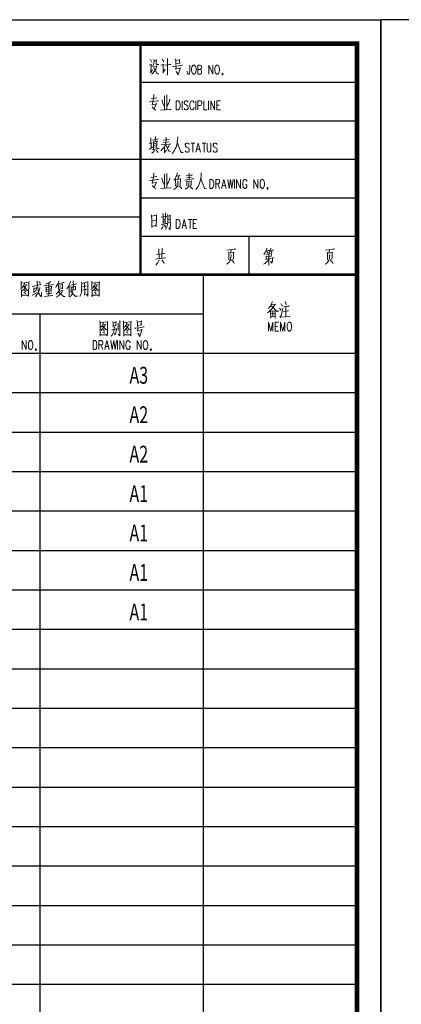
# Model space of a CAD drawing. Extents: x 588920596 to 1178102895, y 3092521186 to 6185225304.
# Drawn here: x 589022378 to 589030320, y 3092841932 to 3092862399 of the extents above; entities that cross this region are included whole.
import ezdxf
from ezdxf.enums import TextEntityAlignment as Align

# ---------------------------------------------------------------- set-up
doc = ezdxf.new("R2010")
doc.units = 0
doc.header["$LTSCALE"] = 1000
doc.header["$MEASUREMENT"] = 0
doc.layers.add('PUB_TITLE', color=4, linetype='Continuous')
doc.styles.add('ROMANS', font='romans.shx', dxfattribs={"width": 0.7, "bigfont": 'hztxt.shx'})

msp = doc.modelspace()

# ---------------------------------------------------------------- linework, layer by layer
at = {"linetype": 'Continuous'}
for p, q in [((589008895.2, 3092862399.4), (589029895.7, 3092862399.4)), ((589029895.7, 3092832699.1), (589029895.7, 3092862399.4)), ((589026195.7, 3092857099.4), (589026195.7, 3092833199.1)), ((589022795.6, 3092856279.6), (589022795.6, 3092833199.1))]:
    msp.add_line(p, q, dxfattribs=at)
for p, q in [((589026437.9, 3092861899.4), (589029395.7, 3092861899.4)), ((589024894.8, 3092861099.4), (589029395.7, 3092861099.4)), ((589024894.8, 3092860299.4), (589029395.7, 3092860299.4)), ((589009395.2, 3092859499.4), (589029395.7, 3092859499.4)), ((589024894.8, 3092858699.4), (589029395.7, 3092858699.4)), ((589014695.7, 3092858299.4), (589024894.8, 3092858299.4)), ((589024894.8, 3092857899.4), (589029395.7, 3092857899.4)), ((589027145.3, 3092857899.4), (589027145.3, 3092857099.4)), ((589026195.7, 3092856279.6), (589019395.5, 3092856279.6)), ((589029395.7, 3092855459.7), (589009395.2, 3092855459.7)), ((589029395.7, 3092854639.8), (589009395.2, 3092854639.8)), ((589029395.7, 3092853820), (589009395.2, 3092853820)), ((589029395.7, 3092853000.1), (589009395.2, 3092853000.1)), ((589029395.7, 3092852180.2), (589009395.2, 3092852180.2)), ((589029395.7, 3092851360.4), (589009395.2, 3092851360.4)), ((589029395.7, 3092850540.5), (589009395.2, 3092850540.5)), ((589029395.7, 3092849720.6), (589009395.2, 3092849720.6)), ((589029395.7, 3092848900.8), (589009395.2, 3092848900.8)), ((589029395.7, 3092848080.9), (589009395.2, 3092848080.9)), ((589029395.7, 3092848080.9), (589009395.2, 3092848080.9)), ((589029395.7, 3092847261), (589009395.2, 3092847261)), ((589029395.7, 3092846441.2), (589009395.2, 3092846441.2)), ((589029395.7, 3092845621.3), (589009395.2, 3092845621.3)), ((589029395.7, 3092844801.4), (589009395.2, 3092844801.4)), ((589029395.7, 3092843981.5), (589009395.2, 3092843981.5)), ((589029395.7, 3092843161.7), (589009395.2, 3092843161.7)), ((589029395.7, 3092842341.8), (589009395.2, 3092842341.8))]:
    msp.add_line(p, q)
at = {"linetype": 'Continuous', "const_width": 100}
msp.add_lwpolyline([(589009395.2, 3092861899.4), (589029395.7, 3092861899.4), (589029395.7, 3092833199.1), (589009395.2, 3092833199.1)], close=True, dxfattribs=at)
at = {"linetype": 'Continuous', "const_width": 50}
for points in [[(589024894.8, 3092857099.4), (589024894.8, 3092861943.1)], [(589029395.7, 3092857099.4), (589009395.2, 3092857099.4)]]:
    msp.add_lwpolyline(points, dxfattribs=at)
at = {"lineweight": 0}
for points in [[(589025173, 3092861575.3), (589025175.4, 3092861550.3), (589025175.4, 3092861523), (589025171.5, 3092861498), (589025165.2, 3092861473), (589025158.2, 3092861456.6), (589025150.4, 3092861443.4), (589025140.2, 3092861429.3)], [(589025344.8, 3092861580.8), (589025360.4, 3092861553.5), (589025368.2, 3092861539.4), (589025372.1, 3092861523)], [(589025454.9, 3092861589.4), (589025456.4, 3092861569.8), (589025456.4, 3092861247.4), (589025454.9, 3092861269.2), (589025456.4, 3092861297.4)], [(589025616.5, 3092861586.2), (589025624.3, 3092861553.5), (589025624.3, 3092861456.6), (589025624.3, 3092861481.6), (589025717.2, 3092861495.7), (589025701.6, 3092861495.7), (589025705.5, 3092861564.4), (589025707.1, 3092861575.3), (589025711, 3092861566.7), (589025697.7, 3092861564.4), (589025624.3, 3092861553.5)], [(589025069.2, 3092861454.3), (589025121.5, 3092861465.2), (589025113.7, 3092861476.2), (589025111.3, 3092861454.3), (589025109.8, 3092861308.3), (589025099.6, 3092861297.4), (589025140.2, 3092861355.1)], [(589025098.1, 3092861569.8), (589025121.5, 3092861531.6), (589025125.4, 3092861514.4)], [(589025165.2, 3092861420.7), (589025241, 3092861434.8), (589025234.7, 3092861443.4), (589025226.9, 3092861420.7), (589025217.5, 3092861393.4), (589025208.2, 3092861371.5), (589025198, 3092861352), (589025183.2, 3092861327), (589025165.2, 3092861305.2), (589025148, 3092861285.6), (589025134.8, 3092861272.4), (589025123.1, 3092861263.8)], [(589025163.7, 3092861396.5), (589025167.6, 3092861396.5), (589025238.6, 3092861274.7), (589025275.3, 3092861272.4), (589025238.6, 3092861280.2), (589025229.2, 3092861291.9)], [(589025176.9, 3092861553.5), (589025229.2, 3092861558.9), (589025225.3, 3092861566.7), (589025219.9, 3092861544.9), (589025219.9, 3092861526.1), (589025219.9, 3092861508.9), (589025219.9, 3092861490.2), (589025221.4, 3092861481.6), (589025225.3, 3092861473), (589025233.1, 3092861470.7), (589025242.5, 3092861467.6), (589025256.6, 3092861467.6), (589025263.6, 3092861470.7), (589025269.8, 3092861476.2)], [(589025315.9, 3092861456.6), (589025369.8, 3092861467.6), (589025365.9, 3092861473), (589025362, 3092861302.8), (589025354.2, 3092861291.9), (589025406.5, 3092861368.4)], [(589025394.8, 3092861456.6), (589025520.5, 3092861470.7), (589025512.7, 3092861473), (589025497, 3092861467.6)], [(589025565, 3092861426.2), (589025590, 3092861426.2), (589025639.9, 3092861432.4), (589025763.3, 3092861451.2), (589025750, 3092861454.3), (589025730.5, 3092861448.8)], [(589025637.6, 3092861432.4), (589025624.3, 3092861366.1), (589025620.4, 3092861377), (589025722.7, 3092861393.4), (589025717.2, 3092861404.3), (589025717.2, 3092861393.4), (589025705.5, 3092861346.5), (589025697.7, 3092861316.1), (589025688.3, 3092861291.9), (589025680.5, 3092861272.4), (589025674.3, 3092861258.3), (589025670.4, 3092861256), (589025636, 3092861319.2), (589025672.7, 3092861261.4)], [(589025920.2, 3092861455.9), (589025920.2, 3092861313), (589025914, 3092861286.4), (589025908.5, 3092861277.8), (589025896.8, 3092861268.5), (589025885.1, 3092861268.5), (589025873.4, 3092861277.8), (589025867.9, 3092861286.4), (589025861.7, 3092861313), (589025861.7, 3092861330.9)], [(589025989.7, 3092861455.9), (589025978, 3092861447.3), (589025966.3, 3092861429.3), (589025960.8, 3092861411.4), (589025954.6, 3092861384.8), (589025954.6, 3092861340.3), (589025960.8, 3092861313), (589025966.3, 3092861295.8), (589025978, 3092861277.8), (589025989.7, 3092861268.5), (589026013.1, 3092861268.5), (589026024.1, 3092861277.8), (589026035.8, 3092861295.8), (589026042, 3092861313), (589026047.5, 3092861340.3), (589026047.5, 3092861384.8), (589026042, 3092861411.4), (589026035.8, 3092861429.3), (589026024.1, 3092861447.3), (589026013.1, 3092861455.9), (589025989.7, 3092861455.9), (589025989.7, 3092861455.9)], [(589026082.6, 3092861268.5), (589026082.6, 3092861455.9), (589026134.9, 3092861455.9), (589026152.1, 3092861447.3), (589026157.6, 3092861438.7), (589026163.8, 3092861420.7), (589026163.8, 3092861402.8), (589026157.6, 3092861384.8), (589026152.1, 3092861376.2), (589026134.9, 3092861366.8), (589026082.6, 3092861366.8)], [(589026314.5, 3092861268.5), (589026314.5, 3092861455.9), (589026395.7, 3092861268.5), (589026395.7, 3092861455.9)], [(589026476.9, 3092861455.9), (589026465.2, 3092861447.3), (589026453.5, 3092861429.3), (589026448, 3092861411.4), (589026441.8, 3092861384.8), (589026441.8, 3092861340.3), (589026448, 3092861313), (589026453.5, 3092861295.8), (589026465.2, 3092861277.8), (589026476.9, 3092861268.5), (589026500.3, 3092861268.5), (589026512.1, 3092861277.8), (589026523, 3092861295.8), (589026529.2, 3092861313), (589026534.7, 3092861340.3), (589026534.7, 3092861384.8), (589026529.2, 3092861411.4), (589026523, 3092861429.3), (589026512.1, 3092861447.3), (589026500.3, 3092861455.9), (589026476.9, 3092861455.9), (589026476.9, 3092861455.9)], [(589026134.9, 3092861366.8), (589026152.1, 3092861358.3), (589026157.6, 3092861348.9), (589026163.8, 3092861330.9), (589026163.8, 3092861304.4), (589026157.6, 3092861286.4), (589026152.1, 3092861277.8), (589026134.9, 3092861268.5), (589026082.6, 3092861268.5)], [(589026610.4, 3092861268.5), (589026606.5, 3092861281), (589026598.7, 3092861286.4), (589026590.1, 3092861281), (589026587, 3092861268.5), (589026590.1, 3092861256), (589026598.7, 3092861250.5), (589026606.5, 3092861256), (589026610.4, 3092861268.5), (589026610.4, 3092861268.5)], [(589025111.3, 3092860753.2), (589025233.1, 3092860772.7), (589025225.3, 3092860772.7), (589025212.1, 3092860767.2)], [(589025167.6, 3092860841.4), (589025169.1, 3092860819.5), (589025154.3, 3092860717.2), (589025136.3, 3092860626.7), (589025132.4, 3092860632.1), (589025225.3, 3092860650.9), (589025223.8, 3092860659.5), (589025176.9, 3092860549.4)], [(589025390.9, 3092860819.5), (589025394.8, 3092860794.5), (589025394.8, 3092860527.5)], [(589025439.3, 3092860838.3), (589025443.2, 3092860816.4), (589025439.3, 3092860529.9)], [(589025077, 3092860692.3), (589025269.8, 3092860709.4), (589025259.7, 3092860711.8), (589025248.8, 3092860709.4)], [(589025134.8, 3092860585.3), (589025158.2, 3092860562.6), (589025173, 3092860549.4), (589025191, 3092860535.3), (589025200.4, 3092860524.4), (589025205.8, 3092860510.3)], [(589025337, 3092860736.8), (589025364.3, 3092860645.4), (589025368.2, 3092860615.7)], [(589025501, 3092860747.7), (589025497, 3092860711.8), (589025472.1, 3092860659.5), (589025441.6, 3092860604)], [(589025634.5, 3092860526.7), (589025634.5, 3092860714.1), (589025675.1, 3092860714.1), (589025692.2, 3092860704.7), (589025704, 3092860686.8), (589025710.2, 3092860669.6), (589025715.7, 3092860642.3), (589025715.7, 3092860597.8), (589025710.2, 3092860571.2), (589025704, 3092860553.3), (589025692.2, 3092860535.3), (589025675.1, 3092860526.7), (589025634.5, 3092860526.7), (589025634.5, 3092860526.7)], [(589025756.3, 3092860526.7), (589025756.3, 3092860714.1)], [(589025884.3, 3092860686.8), (589025872.6, 3092860704.7), (589025854.6, 3092860714.1), (589025832, 3092860714.1), (589025814, 3092860704.7), (589025803.1, 3092860686.8), (589025803.1, 3092860669.6), (589025808.6, 3092860651.7), (589025814, 3092860642.3), (589025825.8, 3092860633.7), (589025860.9, 3092860615.7), (589025872.6, 3092860607.1), (589025878.1, 3092860597.8), (589025884.3, 3092860579.8), (589025884.3, 3092860553.3), (589025872.6, 3092860535.3), (589025854.6, 3092860526.7), (589025832, 3092860526.7), (589025814, 3092860535.3), (589025803.1, 3092860553.3)], [(589026006.1, 3092860669.6), (589025999.9, 3092860686.8), (589025988.2, 3092860704.7), (589025976.4, 3092860714.1), (589025953.8, 3092860714.1), (589025942.1, 3092860704.7), (589025930.4, 3092860686.8), (589025924.9, 3092860669.6), (589025918.7, 3092860642.3), (589025918.7, 3092860597.8), (589025924.9, 3092860571.2), (589025930.4, 3092860553.3), (589025942.1, 3092860535.3), (589025953.8, 3092860526.7), (589025976.4, 3092860526.7), (589025988.2, 3092860535.3), (589025999.9, 3092860553.3), (589026006.1, 3092860571.2)], [(589026040.5, 3092860526.7), (589026040.5, 3092860714.1)], [(589026087.3, 3092860526.7), (589026087.3, 3092860714.1), (589026138.8, 3092860714.1), (589026156.8, 3092860704.7), (589026162.3, 3092860696.2), (589026168.5, 3092860678.2), (589026168.5, 3092860651.7), (589026162.3, 3092860633.7), (589026156.8, 3092860624.3), (589026138.8, 3092860615.7), (589026087.3, 3092860615.7)], [(589026209.1, 3092860714.1), (589026209.1, 3092860526.7), (589026278.6, 3092860526.7)], [(589026307.5, 3092860526.7), (589026307.5, 3092860714.1)], [(589026353.6, 3092860526.7), (589026353.6, 3092860714.1), (589026434.8, 3092860526.7), (589026434.8, 3092860714.1)], [(589026481.6, 3092860526.7), (589026481.6, 3092860714.1), (589026556.6, 3092860714.1)], [(589026481.6, 3092860624.3), (589026527.7, 3092860624.3)], [(589025310.4, 3092860522), (589025528.3, 3092860535.3), (589025518.1, 3092860538.4), (589025497, 3092860533)], [(589026481.6, 3092860526.7), (589026556.6, 3092860526.7)], [(589025105.9, 3092859943.5), (589025109.8, 3092859932.6), (589025109.8, 3092859924.8), (589025111.3, 3092859734.2)], [(589025200.4, 3092859968.5), (589025204.3, 3092859957.5), (589025194.1, 3092859863.9)], [(589025419.8, 3092859960.7), (589025423.7, 3092859946.6), (589025422.1, 3092859802.9)], [(589025667.3, 3092859966.1), (589025667.3, 3092859946.6), (589025663.4, 3092859905.2), (589025657.1, 3092859863.9), (589025653.2, 3092859833.4), (589025645.4, 3092859797.5), (589025632.1, 3092859750.6), (589025616.5, 3092859714.7), (589025599.3, 3092859681.9), (589025583.7, 3092859660.1), (589025565, 3092859635.1), (589025550.9, 3092859621)], [(589025069.2, 3092859703.8), (589025138.7, 3092859756.1)], [(589025136.3, 3092859842), (589025070.7, 3092859820.1)], [(589025142.6, 3092859894.3), (589025265.9, 3092859921.6)], [(589025162.1, 3092859869.3), (589025163.7, 3092859855.3), (589025163.7, 3092859701.4)], [(589025163.7, 3092859855.3), (589025244.9, 3092859872.4), (589025237.1, 3092859880.2), (589025234.7, 3092859858.4), (589025233.1, 3092859714.7)], [(589025213.6, 3092859827.9), (589025209.7, 3092859827.9), (589025165.2, 3092859817)], [(589025165.2, 3092859781.1), (589025217.5, 3092859795.1)], [(589025213.6, 3092859756.1), (589025165.2, 3092859745.2)], [(589025410.4, 3092859800.6), (589025398.7, 3092859778.7), (589025383.1, 3092859750.6), (589025379.9, 3092859745.2), (589025369.8, 3092859734.2), (589025356.5, 3092859720.2), (589025339.3, 3092859701.4), (589025327.6, 3092859687.4), (589025315.9, 3092859676.5)], [(589025325.3, 3092859797.5), (589025518.1, 3092859813.9), (589025512.7, 3092859817), (589025503.3, 3092859811.5)], [(589025360.4, 3092859894.3), (589025495.5, 3092859907.6)], [(589025373.7, 3092859847.5), (589025481.4, 3092859860.7)], [(589025387, 3092859753.8), (589025390.9, 3092859739.7), (589025389.3, 3092859638.2), (589025383.1, 3092859629.6), (589025433.8, 3092859690.5)], [(589025415.8, 3092859795.1), (589025481.4, 3092859665.5), (589025518.1, 3092859660.1), (589025481.4, 3092859671), (589025472.1, 3092859685.1)], [(589025483.8, 3092859784.2), (589025481.4, 3092859770.2), (589025448.6, 3092859728.8)], [(589025657.1, 3092859855.3), (589025670.4, 3092859817), (589025684.4, 3092859773.3), (589025705.5, 3092859723.3), (589025726.6, 3092859667.9), (589025736, 3092859640.5), (589025778.9, 3092859638.2), (589025736, 3092859646), (589025726.6, 3092859665.5)], [(589025906.2, 3092859806.1), (589025894.5, 3092859824), (589025877.3, 3092859832.6), (589025853.9, 3092859832.6), (589025836.7, 3092859824), (589025825, 3092859806.1), (589025825, 3092859788.1), (589025830.4, 3092859770.2), (589025836.7, 3092859761.6), (589025848.4, 3092859752.2), (589025882.8, 3092859735), (589025894.5, 3092859725.7), (589025900.7, 3092859717.1), (589025906.2, 3092859699.1), (589025906.2, 3092859671.8), (589025894.5, 3092859654.6), (589025877.3, 3092859645.2), (589025853.9, 3092859645.2), (589025836.7, 3092859654.6), (589025825, 3092859671.8)], [(589025941.3, 3092859832.6), (589026022.5, 3092859832.6)], [(589025981.9, 3092859832.6), (589025981.9, 3092859645.2)], [(589026045.2, 3092859645.2), (589026092, 3092859832.6), (589026138.1, 3092859645.2)], [(589026173.2, 3092859832.6), (589026254.4, 3092859832.6)], [(589026213.8, 3092859832.6), (589026213.8, 3092859645.2)], [(589026277, 3092859832.6), (589026277, 3092859699.1), (589026283.3, 3092859671.8), (589026295, 3092859654.6), (589026312.2, 3092859645.2), (589026323.9, 3092859645.2), (589026341.1, 3092859654.6), (589026352.8, 3092859671.8), (589026358.2, 3092859699.1), (589026358.2, 3092859832.6)], [(589026486.3, 3092859806.1), (589026474.6, 3092859824), (589026457.4, 3092859832.6), (589026434, 3092859832.6), (589026416.8, 3092859824), (589026405.1, 3092859806.1), (589026405.1, 3092859788.1), (589026410.6, 3092859770.2), (589026416.8, 3092859761.6), (589026428.5, 3092859752.2), (589026462.9, 3092859735), (589026474.6, 3092859725.7), (589026480, 3092859717.1), (589026486.3, 3092859699.1), (589026486.3, 3092859671.8), (589026474.6, 3092859654.6), (589026457.4, 3092859645.2), (589026434, 3092859645.2), (589026416.8, 3092859654.6), (589026405.1, 3092859671.8)], [(589025127, 3092859696), (589025277.7, 3092859720.2), (589025267.5, 3092859723.3), (589025254.2, 3092859717.8)], [(589025183.2, 3092859690.5), (589025176.9, 3092859673.3), (589025155.8, 3092859646), (589025127, 3092859624.2)], [(589025217.5, 3092859681.9), (589025244.9, 3092859660.1), (589025259.7, 3092859638.2)], [(589026063.1, 3092859707.7), (589026120.9, 3092859707.7)], [(589025111.3, 3092859119), (589025233.1, 3092859138.5), (589025225.3, 3092859138.5), (589025212.1, 3092859133)], [(589025167.6, 3092859207.2), (589025169.1, 3092859185.4), (589025154.3, 3092859083.1), (589025136.3, 3092858992.5), (589025132.4, 3092858998), (589025225.3, 3092859016.7), (589025223.8, 3092859025.3), (589025176.9, 3092858915.2)], [(589025390.9, 3092859185.4), (589025394.8, 3092859160.4), (589025394.8, 3092858893.3)], [(589025439.3, 3092859204.1), (589025443.2, 3092859182.2), (589025439.3, 3092858895.7)], [(589025659.5, 3092859212.7), (589025657.1, 3092859196.3), (589025643.8, 3092859157.2), (589025628.2, 3092859124.5), (589025611, 3092859094), (589025583.7, 3092859061.2)], [(589025647.7, 3092859144), (589025713.3, 3092859157.2), (589025707.1, 3092859165.8), (589025684.4, 3092859119), (589025668.8, 3092859080.7)], [(589025842.2, 3092859154.9), (589025967.9, 3092859169), (589025960, 3092859171.3), (589025944.4, 3092859165.8)], [(589025956.1, 3092859127.6), (589025856.2, 3092859113.5)], [(589025902.3, 3092859209.6), (589025903.8, 3092859201.8), (589025902.3, 3092859080.7)], [(589026156.8, 3092859212.7), (589026156.8, 3092859193.2), (589026152.9, 3092859151.8), (589026146.7, 3092859110.4), (589026142.8, 3092859080.7), (589026135.7, 3092859044.8), (589026121.7, 3092858998), (589026106.8, 3092858962.1), (589026088.9, 3092858928.5), (589026074, 3092858906.6), (589026054.5, 3092858881.6), (589026041.3, 3092858868.4)], [(589025077, 3092859058.1), (589025269.8, 3092859075.3), (589025259.7, 3092859077.6), (589025248.8, 3092859075.3)], [(589025134.8, 3092858951.1), (589025158.2, 3092858928.5), (589025173, 3092858915.2), (589025191, 3092858901.2), (589025200.4, 3092858890.2), (589025205.8, 3092858876.2)], [(589025337, 3092859102.6), (589025364.3, 3092859011.2), (589025368.2, 3092858981.6)], [(589025501, 3092859113.5), (589025497, 3092859077.6), (589025472.1, 3092859025.3), (589025441.6, 3092858969.9)], [(589025667.3, 3092859047.2), (589025672.7, 3092859036.2), (589025670.4, 3092859028.4), (589025667.3, 3092858973), (589025659.5, 3092858945.7), (589025649.3, 3092858923), (589025636, 3092858906.6), (589025616.5, 3092858890.2), (589025595.4, 3092858879.3), (589025575.9, 3092858870.7)], [(589025616.5, 3092859097.1), (589025622.8, 3092859069), (589025626.7, 3092858940.2), (589025622.8, 3092858958.9), (589025624.3, 3092858987)], [(589025624.3, 3092859072.1), (589025726.6, 3092859088.5), (589025721.1, 3092859097.1), (589025721.1, 3092859066.7), (589025718.8, 3092859008.9), (589025717.2, 3092858948), (589025714.9, 3092858958.9), (589025717.2, 3092858983.9)], [(589025684.4, 3092858948), (589025721.1, 3092858917.5), (589025736, 3092858904.3), (589025743.8, 3092858895.7), (589025747.7, 3092858881.6), (589025738.3, 3092858901.2)], [(589025813.3, 3092859066.7), (589026002.2, 3092859088.5), (589025990.5, 3092859091.7), (589025975.7, 3092859088.5)], [(589025898.4, 3092859014.4), (589025899.9, 3092858992.5), (589025894.5, 3092858951.1), (589025888.2, 3092858931.6), (589025878.8, 3092858915.2), (589025861.7, 3092858898.8), (589025844.5, 3092858887.9), (589025819.5, 3092858876.2)], [(589025853.9, 3092859052.6), (589025857.8, 3092859030.8), (589025859.3, 3092858942.5), (589025857.8, 3092858956.6), (589025859.3, 3092858975.3)], [(589025859.3, 3092859033.9), (589025956.1, 3092859044.8), (589025950.7, 3092859052.6), (589025948.3, 3092859030.8), (589025946.8, 3092858967.5), (589025942.9, 3092858940.2), (589025942.9, 3092858958.9), (589025946.8, 3092858978.4)], [(589025911.6, 3092858931.6), (589025932.7, 3092858917.5), (589025952.2, 3092858904.3), (589025965.5, 3092858893.3), (589025971.8, 3092858884.8), (589025975.7, 3092858873.8)], [(589026146.7, 3092859102.6), (589026160.7, 3092859063.6), (589026174, 3092859019.8), (589026195.1, 3092858969.9), (589026216.1, 3092858915.2), (589026226.3, 3092858887.9), (589026268.5, 3092858884.8), (589026226.3, 3092858893.3), (589026216.1, 3092858912.1)], [(589026335.6, 3092858892.6), (589026335.6, 3092859080), (589026376.2, 3092859080), (589026393.4, 3092859070.6), (589026405.1, 3092859052.6), (589026411.3, 3092859035.4), (589026416.8, 3092859008.1), (589026416.8, 3092858963.6), (589026411.3, 3092858937.1), (589026405.1, 3092858919.1), (589026393.4, 3092858901.2), (589026376.2, 3092858892.6), (589026335.6, 3092858892.6), (589026335.6, 3092858892.6)], [(589026457.4, 3092858892.6), (589026457.4, 3092859080), (589026509.7, 3092859080), (589026526.9, 3092859070.6), (589026533.1, 3092859062), (589026538.6, 3092859044), (589026538.6, 3092859026.1), (589026533.1, 3092859008.1), (589026526.9, 3092858999.5), (589026509.7, 3092858990.2), (589026457.4, 3092858990.2)], [(589026498, 3092858990.2), (589026538.6, 3092858892.6)], [(589026579.2, 3092858892.6), (589026625.3, 3092859080), (589026672.1, 3092858892.6)], [(589026596.4, 3092858955), (589026654.9, 3092858955)], [(589026706.5, 3092859080), (589026736.1, 3092858892.6), (589026765, 3092859080), (589026793.9, 3092858892.6), (589026822.8, 3092859080)], [(589026846.2, 3092858892.6), (589026846.2, 3092859080)], [(589026892.3, 3092858892.6), (589026892.3, 3092859080), (589026973.5, 3092858892.6), (589026973.5, 3092859080)], [(589027107, 3092859035.4), (589027101.5, 3092859052.6), (589027089.8, 3092859070.6), (589027078.1, 3092859080), (589027054.7, 3092859080), (589027043, 3092859070.6), (589027031.3, 3092859052.6), (589027025.8, 3092859035.4), (589027020.3, 3092859008.1), (589027020.3, 3092858963.6), (589027025.8, 3092858937.1), (589027031.3, 3092858919.1), (589027043, 3092858901.2), (589027054.7, 3092858892.6), (589027078.1, 3092858892.6), (589027089.8, 3092858901.2), (589027101.5, 3092858919.1), (589027107, 3092858937.1), (589027107, 3092858963.6), (589027078.1, 3092858963.6)], [(589027252.2, 3092858892.6), (589027252.2, 3092859080), (589027333.4, 3092858892.6), (589027333.4, 3092859080)], [(589027414.6, 3092859080), (589027402.9, 3092859070.6), (589027391.2, 3092859052.6), (589027385.7, 3092859035.4), (589027379.5, 3092859008.1), (589027379.5, 3092858963.6), (589027385.7, 3092858937.1), (589027391.2, 3092858919.1), (589027402.9, 3092858901.2), (589027414.6, 3092858892.6), (589027437.3, 3092858892.6), (589027449, 3092858901.2), (589027460.7, 3092858919.1), (589027466.9, 3092858937.1), (589027472.4, 3092858963.6), (589027472.4, 3092859008.1), (589027466.9, 3092859035.4), (589027460.7, 3092859052.6), (589027449, 3092859070.6), (589027437.3, 3092859080), (589027414.6, 3092859080), (589027414.6, 3092859080)], [(589025310.4, 3092858887.9), (589025528.3, 3092858901.2), (589025518.1, 3092858904.3), (589025497, 3092858898.8)], [(589027548.1, 3092858892.6), (589027544.2, 3092858905.1), (589027536.4, 3092858909.7), (589027527.8, 3092858905.1), (589027524.7, 3092858892.6), (589027527.8, 3092858879.3), (589027536.4, 3092858874.6), (589027544.2, 3092858879.3), (589027548.1, 3092858892.6), (589027548.1, 3092858892.6)], [(589025119.2, 3092858343.7), (589025123.1, 3092858316.4), (589025125.4, 3092858255.5), (589025127, 3092858192.2), (589025127, 3092858183.6), (589025127, 3092858139.9), (589025127, 3092858082.1), (589025127, 3092858100.9), (589025201.9, 3092858118), (589025217.5, 3092858098.5), (589025221.4, 3092858123.5), (589025221.4, 3092858156.3), (589025223.8, 3092858219.5), (589025225.3, 3092858285.9), (589025225.3, 3092858341.3), (589025226.9, 3092858332.7), (589025125.4, 3092858313.2)], [(589025325.3, 3092858294.5), (589025439.3, 3092858310.9)], [(589025356.5, 3092858368.7), (589025360.4, 3092858352.3), (589025360.4, 3092858145.4)], [(589025410.4, 3092858385.1), (589025414.3, 3092858368.7), (589025408.8, 3092858153.9)], [(589025454.9, 3092858346.8), (589025460.4, 3092858316.4), (589025460.4, 3092858255.5), (589025458.8, 3092858189.1), (589025454.9, 3092858147.7), (589025445.5, 3092858104), (589025433.8, 3092858076.7), (589025412.7, 3092858035.3)], [(589025460.4, 3092858313.2), (589025518.1, 3092858327.3), (589025512.7, 3092858335.1), (589025512.7, 3092858250), (589025512.7, 3092858244.5), (589025514.2, 3092858120.4), (589025512.7, 3092858073.5), (589025510.3, 3092858046.2), (589025508.8, 3092858037.6), (589025479.9, 3092858073.5), (589025507.2, 3092858048.5)], [(589025127, 3092858214.1), (589025201.9, 3092858230.5), (589025194.1, 3092858233.6), (589025176.9, 3092858222.7)], [(589025319.8, 3092858136.8), (589025439.3, 3092858159.4), (589025433.8, 3092858161.8), (589025426, 3092858153.9)], [(589025364.3, 3092858120.4), (589025362, 3092858107.1), (589025347.1, 3092858079), (589025333.1, 3092858060.3), (589025319.8, 3092858046.2)], [(589025362, 3092858247.6), (589025397.1, 3092858255.5)], [(589025364.3, 3092858200.8), (589025394.8, 3092858208.6)], [(589025394.8, 3092858129), (589025415.8, 3092858095.4), (589025415.8, 3092858082.1), (589025408.8, 3092858107.1)], [(589025458.8, 3092858172.7), (589025462.7, 3092858172.7), (589025493.1, 3092858181.3)], [(589025462.7, 3092858244.5), (589025495.5, 3092858253.1)], [(589025634.5, 3092858061.8), (589025634.5, 3092858249.2), (589025675.1, 3092858249.2), (589025692.2, 3092858240.6), (589025704, 3092858222.7), (589025710.2, 3092858204.7), (589025715.7, 3092858178.2), (589025715.7, 3092858133.6), (589025710.2, 3092858106.3), (589025704, 3092858088.4), (589025692.2, 3092858070.4), (589025675.1, 3092858061.8), (589025634.5, 3092858061.8), (589025634.5, 3092858061.8)], [(589025756.3, 3092858061.8), (589025803.1, 3092858249.2), (589025849.2, 3092858061.8)], [(589025773.4, 3092858124.3), (589025832, 3092858124.3)], [(589025884.3, 3092858249.2), (589025965.5, 3092858249.2)], [(589025924.9, 3092858249.2), (589025924.9, 3092858061.8)], [(589025988.2, 3092858061.8), (589025988.2, 3092858249.2), (589026063.9, 3092858249.2)], [(589025988.2, 3092858160.2), (589026035, 3092858160.2)], [(589025988.2, 3092858061.8), (589026063.9, 3092858061.8)], [(589025226.9, 3092857517.6), (589025392.4, 3092857537.1), (589025387, 3092857539.5), (589025372.9, 3092857537.1)], [(589025270.6, 3092857638.6), (589025276.9, 3092857622.2), (589025278.4, 3092857434.9)], [(589025344, 3092857647.2), (589025336.2, 3092857440.3)], [(589026774.4, 3092857517.6), (589026778.3, 3092857501.2), (589026776, 3092857495.8), (589026774.4, 3092857456.7), (589026768.2, 3092857423.9), (589026762.7, 3092857404.4), (589026753.3, 3092857385.7), (589026741.6, 3092857366.1), (589026722.1, 3092857344.3), (589026702.6, 3092857327.9), (589026687.7, 3092857319.3)], [(589026691.6, 3092857611.3), (589026868.9, 3092857630.8), (589026861.1, 3092857633.2), (589026841.5, 3092857630.8)], [(589026726, 3092857567.6), (589026729.9, 3092857544.9), (589026731.5, 3092857487.2), (589026731.5, 3092857454.4), (589026731.5, 3092857409.9), (589026729.9, 3092857421.6), (589026729.9, 3092857440.3)], [(589026729.9, 3092857544.9), (589026833.7, 3092857562.1), (589026828.3, 3092857567.6), (589026825.9, 3092857520.7), (589026825.9, 3092857515.3), (589026825.9, 3092857470.8), (589026824.4, 3092857440.3), (589026822.8, 3092857416.1), (589026820.5, 3092857427), (589026824.4, 3092857451.2)], [(589026772.1, 3092857619.9), (589026776, 3092857603.5), (589026762.7, 3092857550.4)], [(589027520, 3092857650.3), (589027518.5, 3092857633.2), (589027499, 3092857586.3), (589027485.7, 3092857559), (589027474, 3092857539.5), (589027456.8, 3092857515.3)], [(589027501.3, 3092857586.3), (589027568.5, 3092857603.5), (589027563, 3092857605.8), (589027551.3, 3092857600.4)], [(589027504.4, 3092857517.6), (589027620.8, 3092857537.1), (589027616.9, 3092857539.5), (589027613, 3092857484.8), (589027618.4, 3092857484.8), (589027504.4, 3092857468.4), (589027502.9, 3092857481.7)], [(589027518.5, 3092857584), (589027535.7, 3092857556.7), (589027537.2, 3092857544.9)], [(589027563, 3092857523.1), (589027564.5, 3092857330.2), (589027566.1, 3092857299.8), (589027563, 3092857313.8), (589027564.5, 3092857338.8)], [(589027602.8, 3092857647.2), (589027601.2, 3092857636.3), (589027585.6, 3092857589.4), (589027573.9, 3092857567.6), (589027564.5, 3092857548.1)], [(589027588, 3092857589.4), (589027660.6, 3092857611.3), (589027653.6, 3092857611.3), (589027639.5, 3092857605.8)], [(589027601.2, 3092857591.8), (589027626.2, 3092857569.9), (589027630.1, 3092857556.7)], [(589028826.3, 3092857517.6), (589028830.2, 3092857501.2), (589028827.8, 3092857495.8), (589028826.3, 3092857456.7), (589028820, 3092857423.9), (589028814.6, 3092857404.4), (589028805.2, 3092857385.7), (589028793.5, 3092857366.1), (589028774, 3092857344.3), (589028754.5, 3092857327.9), (589028739.6, 3092857319.3)], [(589028743.5, 3092857611.3), (589028920.8, 3092857630.8), (589028912.9, 3092857633.2), (589028893.4, 3092857630.8)], [(589028777.9, 3092857567.6), (589028781.8, 3092857544.9), (589028783.3, 3092857487.2), (589028783.3, 3092857454.4), (589028783.3, 3092857409.9), (589028781.8, 3092857421.6), (589028781.8, 3092857440.3)], [(589028781.8, 3092857544.9), (589028885.6, 3092857562.1), (589028880.2, 3092857567.6), (589028877.8, 3092857520.7), (589028877.8, 3092857515.3), (589028877.8, 3092857470.8), (589028876.3, 3092857440.3), (589028874.7, 3092857416.1), (589028872.3, 3092857427), (589028876.3, 3092857451.2)], [(589028823.9, 3092857619.9), (589028827.8, 3092857603.5), (589028814.6, 3092857550.4)], [(589025203.5, 3092857423.9), (589025413.5, 3092857448.9), (589025404.1, 3092857451.2), (589025392.4, 3092857445.8)], [(589025282.3, 3092857407.5), (589025276.9, 3092857388), (589025253.4, 3092857346.6), (589025234.7, 3092857324.8), (589025212.8, 3092857299.8)], [(589025333.1, 3092857407.5), (589025376.8, 3092857349.7), (589025387, 3092857327.9)], [(589026783.8, 3092857404.4), (589026811.1, 3092857380.2), (589026825.9, 3092857363), (589026833.7, 3092857352.1), (589026840, 3092857330.2), (589026828.3, 3092857357.6)], [(589027563, 3092857432.5), (589027548.9, 3092857402.1), (589027527.8, 3092857374.7), (589027502.9, 3092857349.7), (589027483.3, 3092857333.4), (589027468.5, 3092857321.6), (589027454.5, 3092857316.2)], [(589027504.4, 3092857468.4), (589027504.4, 3092857421.6), (589027501.3, 3092857413), (589027499, 3092857418.5), (589027589.5, 3092857438), (589027651.2, 3092857445.8), (589027645.7, 3092857454.4), (589027639.5, 3092857421.6), (589027635.6, 3092857382.5), (589027630.1, 3092857357.6), (589027624.7, 3092857341.2), (589027598.9, 3092857377.1), (589027626.2, 3092857349.7)], [(589028835.7, 3092857404.4), (589028863, 3092857380.2), (589028877.8, 3092857363), (589028885.6, 3092857352.1), (589028891.9, 3092857330.2), (589028880.2, 3092857357.6)], [(589022406.7, 3092856961.7), (589022410.6, 3092856925.8), (589022414.5, 3092856641.6), (589022413, 3092856672), (589022549.6, 3092856672), (589022540.2, 3092856675.2), (589022520.7, 3092856672)], [(589022413, 3092856925.8), (589022574.6, 3092856942.2), (589022569.1, 3092856950), (589022565.2, 3092856925.8), (589022562.9, 3092856677.5), (589022561.3, 3092856650.2), (589022548.1, 3092856672)], [(589022466.9, 3092856881.3), (589022474.7, 3092856878.9), (589022528.5, 3092856886.7), (589022523.1, 3092856895.3), (589022497.3, 3092856843), (589022478.6, 3092856815.7), (589022461.4, 3092856793.1), (589022443.4, 3092856774.3), (589022424.7, 3092856760.3)], [(589022476.2, 3092856922.7), (589022476.2, 3092856909.4), (589022459, 3092856868), (589022438, 3092856834.4), (589022428.6, 3092856821.2)], [(589022644.1, 3092856859.4), (589022650.3, 3092856854), (589022653.5, 3092856856.3), (589022819.8, 3092856892.2), (589022812, 3092856892.2), (589022804.1, 3092856889.9)], [(589022737, 3092856961.7), (589022746.4, 3092856950), (589022744.8, 3092856944.5), (589022750.3, 3092856870.4), (589022754.2, 3092856837.6), (589022755.7, 3092856809.5), (589022759.6, 3092856785.2), (589022763.5, 3092856760.3), (589022769.8, 3092856738.4), (589022777.6, 3092856713.4), (589022788.5, 3092856691.6), (589022800.2, 3092856672), (589022815.9, 3092856655.6), (589022825.2, 3092856647), (589022833, 3092856644.7), (589022829.1, 3092856727.5), (589022829.1, 3092856650.2)], [(589022780.7, 3092856953.1), (589022800.2, 3092856933.6), (589022804.1, 3092856925.8), (589022806.5, 3092856914.9)], [(589022881.4, 3092856864.9), (589023082.1, 3092856895.3), (589023074.3, 3092856897.7), (589023054.8, 3092856889.9)], [(589023024.3, 3092856958.6), (589023006.4, 3092856942.2), (589022973.6, 3092856925.8), (589022948.6, 3092856914.9), (589022933.8, 3092856909.4), (589022922, 3092856906.3)], [(589022983.7, 3092856928.1), (589022981.4, 3092856655.6)], [(589023193.8, 3092856972.6), (589023195.3, 3092856961.7), (589023172.7, 3092856909.4), (589023151.6, 3092856873.5), (589023139.9, 3092856850.8), (589023129.7, 3092856834.4)], [(589023178.1, 3092856914.9), (589023234.4, 3092856922.7), (589023303.8, 3092856936.7), (589023297.6, 3092856939.1), (589023285.9, 3092856933.6)], [(589023184.4, 3092856895.3), (589023185.9, 3092856878.9), (589023187.5, 3092856832.1), (589023187.5, 3092856787.6), (589023185.9, 3092856796.2), (589023272.6, 3092856812.6), (589023267.2, 3092856812.6), (589023271.1, 3092856906.3), (589023276.5, 3092856897.7), (589023185.9, 3092856881.3)], [(589023432.7, 3092856964), (589023427.2, 3092856939.1), (589023417.1, 3092856911.7), (589023406.1, 3092856884.4), (589023392.1, 3092856854), (589023376.5, 3092856826.6), (589023361.6, 3092856801.6)], [(589023406.1, 3092856875.8), (589023407.7, 3092856691.6), (589023407.7, 3092856639.2), (589023406.1, 3092856661.1), (589023407.7, 3092856691.6)], [(589023494.4, 3092856969.5), (589023494.4, 3092856953.1), (589023496.7, 3092856892.2), (589023494.4, 3092856843), (589023492.8, 3092856801.6), (589023486.5, 3092856760.3), (589023478.7, 3092856724.3), (589023467.8, 3092856693.9), (589023449.9, 3092856666.6), (589023432.7, 3092856641.6), (589023423.3, 3092856633.8)], [(589023440.5, 3092856878.9), (589023562.3, 3092856909.4), (589023556, 3092856909.4), (589023540.4, 3092856903.1)], [(589023663.8, 3092856944.5), (589023670, 3092856911.7), (589023667.7, 3092856878.9), (589023667.7, 3092856821.2), (589023666.1, 3092856768.9), (589023662.2, 3092856738.4), (589023656.8, 3092856708), (589023646.6, 3092856677.5), (589023638.8, 3092856661.1), (589023631, 3092856647)], [(589023670, 3092856917.2), (589023798.9, 3092856947.6), (589023795, 3092856956.2), (589023795, 3092856914.9), (589023797.3, 3092856801.6), (589023797.3, 3092856743.9), (589023797.3, 3092856735.3), (589023798.9, 3092856693.9), (589023797.3, 3092856666.6), (589023797.3, 3092856652.5), (589023768.4, 3092856691.6), (589023795, 3092856661.1)], [(589023727.8, 3092856928.1), (589023731.7, 3092856710.3), (589023731.7, 3092856672), (589023729.4, 3092856688.4), (589023731.7, 3092856722)], [(589023876.2, 3092856961.7), (589023880.1, 3092856925.8), (589023884, 3092856641.6), (589023881.6, 3092856672), (589024019, 3092856672), (589024008.9, 3092856675.2), (589023990.1, 3092856672)], [(589023881.6, 3092856925.8), (589024044, 3092856942.2), (589024038.6, 3092856950), (589024034.7, 3092856925.8), (589024032.3, 3092856677.5), (589024030.8, 3092856650.2), (589024016.7, 3092856672)], [(589023936.3, 3092856881.3), (589023944.1, 3092856878.9), (589023998, 3092856886.7), (589023991.7, 3092856895.3), (589023966.7, 3092856843), (589023947.2, 3092856815.7), (589023930, 3092856793.1), (589023912.9, 3092856774.3), (589023893.3, 3092856760.3)], [(589023945.6, 3092856922.7), (589023945.6, 3092856909.4), (589023928.5, 3092856868), (589023907.4, 3092856834.4), (589023897.2, 3092856821.2)], [(589022463, 3092856850.8), (589022468.4, 3092856850.8), (589022528.5, 3092856779.8), (589022549.6, 3092856779.8), (589022528.5, 3092856785.2), (589022519.2, 3092856790.7)], [(589022464.5, 3092856735.3), (589022490.3, 3092856715.8), (589022501.2, 3092856702.5)], [(589022472.3, 3092856782.1), (589022494.2, 3092856762.6), (589022503.6, 3092856749.3)], [(589022640.2, 3092856672), (589022646.4, 3092856672), (589022734.7, 3092856718.9)], [(589022669.1, 3092856826.6), (589022673, 3092856807.1), (589022675.3, 3092856768.9), (589022675.3, 3092856724.3), (589022676.9, 3092856746.2), (589022721.4, 3092856757.1), (589022715.1, 3092856757.1), (589022725.3, 3092856832.1), (589022726.9, 3092856823.5), (589022673, 3092856809.5)], [(589022800.2, 3092856834.4), (589022800.2, 3092856821.2), (589022792.4, 3092856796.2), (589022783.1, 3092856768.9), (589022773.7, 3092856746.2), (589022759.6, 3092856722), (589022744.8, 3092856693.9), (589022730.8, 3092856672), (589022709.7, 3092856641.6)], [(589022894.7, 3092856644.7), (589023070.4, 3092856666.6), (589023062.6, 3092856668.9), (589023050.9, 3092856663.4)], [(589022922, 3092856848.5), (589022926, 3092856823.5), (589022929.9, 3092856779.8), (589022931.4, 3092856732.9), (589022931.4, 3092856749.3), (589023043.1, 3092856762.6), (589023035.3, 3092856762.6), (589023043.1, 3092856859.4), (589023045.4, 3092856850.8), (589022926, 3092856832.1)], [(589022927.5, 3092856693.9), (589023039.2, 3092856715.8), (589023031.4, 3092856718.9), (589023020.4, 3092856713.4)], [(589022944.7, 3092856793.1), (589023018.1, 3092856807.1)], [(589023205.5, 3092856787.6), (589023205.5, 3092856779.8), (589023172.7, 3092856729.8), (589023153.2, 3092856710.3), (589023139.9, 3092856697)], [(589023201.6, 3092856760.3), (589023207, 3092856754.8), (589023276.5, 3092856771.2), (589023275, 3092856779.8), (589023253.1, 3092856735.3), (589023239.8, 3092856715.8), (589023226.6, 3092856699.4), (589023205.5, 3092856677.5), (589023185.9, 3092856658), (589023164.9, 3092856644.7), (589023139.9, 3092856630.7)], [(589023247.6, 3092856848.5), (589023189.9, 3092856837.6)], [(589023197.7, 3092856732.9), (589023201.6, 3092856729.8), (589023289.8, 3092856644.7), (589023322.6, 3092856647), (589023289.8, 3092856647), (589023278.9, 3092856655.6)], [(589023436.6, 3092856757.1), (589023542.8, 3092856644.7), (589023579.5, 3092856650.2), (589023540.4, 3092856650.2), (589023538.9, 3092856652.5), (589023527.1, 3092856661.1)], [(589023444.4, 3092856850.8), (589023448.3, 3092856829), (589023449.9, 3092856798.5), (589023449.9, 3092856765.7), (589023452.2, 3092856776.7), (589023544.3, 3092856793.1), (589023536.5, 3092856790.7), (589023542.8, 3092856862.5), (589023542.8, 3092856854), (589023449.9, 3092856834.4)], [(589023685.6, 3092856776.7), (589023773.9, 3092856798.5)], [(589023770, 3092856864.9), (589023687.2, 3092856843)], [(589023932.4, 3092856850.8), (589023937.8, 3092856850.8), (589023998, 3092856779.8), (589024019, 3092856779.8), (589023998, 3092856785.2), (589023987.8, 3092856790.7)], [(589023933.9, 3092856735.3), (589023958.9, 3092856715.8), (589023970.6, 3092856702.5)], [(589023941.7, 3092856782.1), (589023962.8, 3092856762.6), (589023973, 3092856749.3)], [(589027611.4, 3092856473.7), (589027692.6, 3092856482.3), (589027690.3, 3092856482.3), (589027698.1, 3092856487.8), (589027661.4, 3092856435.5), (589027648.1, 3092856418.3), (589027628.6, 3092856394.1), (589027627, 3092856391), (589027605.9, 3092856366), (589027582.5, 3092856344.1), (589027563, 3092856327.7), (589027541.9, 3092856313.7), (589027530.2, 3092856308.2)], [(589027634.8, 3092856542.4), (589027630.9, 3092856520.6), (589027619.2, 3092856493.2), (589027609.8, 3092856473.7), (589027594.2, 3092856446.4), (589027578.6, 3092856421.4), (589027565.3, 3092856405), (589027555.2, 3092856394.1)], [(589027812.1, 3092856498.7), (589027829.2, 3092856473.7), (589027837, 3092856462.8), (589027838.6, 3092856446.4)], [(589027902.6, 3092856531.5), (589027914.3, 3092856512), (589027919.8, 3092856493.2), (589027923.7, 3092856482.3), (589027923.7, 3092856465.1)], [(589027611.4, 3092856448.7), (589027619.2, 3092856446.4), (589027646.5, 3092856421.4), (589027657.5, 3092856407.4), (589027671.5, 3092856394.1), (589027686.3, 3092856377.7), (589027733.2, 3092856333.2), (589027767.5, 3092856344.1), (589027766, 3092856344.1), (589027733.2, 3092856338.6), (589027704.3, 3092856360.5), (589027694.2, 3092856347.2), (589027602, 3092856338.6), (589027595.8, 3092856347.2), (589027599.7, 3092856341.8), (589027602, 3092856198.1), (589027599.7, 3092856223.1), (589027602, 3092856225.4), (589027603.6, 3092856225.4), (589027692.6, 3092856230.9), (589027692.6, 3092856198.1), (589027696.5, 3092856347.2)], [(589027607.5, 3092856286.3), (589027680.9, 3092856291.8)], [(589027646.5, 3092856344.1), (589027646.5, 3092856230.9)], [(589027784.7, 3092856405), (589027794.9, 3092856394.1), (589027806.6, 3092856377.7), (589027812.1, 3092856366), (589027813.6, 3092856355)], [(589027788.6, 3092856242.6), (589027813.6, 3092856212.2), (589027856.6, 3092856405)], [(589027869.8, 3092856432.3), (589027958.8, 3092856443.3), (589027983.8, 3092856446.4), (589027976, 3092856448.7), (589027965.9, 3092856443.3)], [(589027869.8, 3092856333.2), (589027952.6, 3092856344.1), (589027972.1, 3092856347.2), (589027965.9, 3092856349.6), (589027958.8, 3092856347.2)], [(589027918.2, 3092856435.5), (589027918.2, 3092856223.1)], [(589024046.4, 3092856139.5), (589024050.3, 3092856103.6), (589024054.2, 3092855819.4), (589024051.8, 3092855849.9), (589024189.2, 3092855849.9), (589024179.1, 3092855853), (589024160.4, 3092855849.9)], [(589024051.8, 3092856103.6), (589024214.2, 3092856120), (589024208, 3092856128.6), (589024204.1, 3092856103.6), (589024202.5, 3092855855.3), (589024200.2, 3092855828), (589024186.9, 3092855849.9)], [(589024105.7, 3092856059.1), (589024113.5, 3092856056.8), (589024167.4, 3092856064.6), (589024161.9, 3092856073.2), (589024136.9, 3092856020.9), (589024117.4, 3092855993.5), (589024100.2, 3092855970.9), (589024083.1, 3092855952.2), (589024063.5, 3092855938.1)], [(589024115.9, 3092856100.5), (589024115.9, 3092856087.2), (589024098.7, 3092856045.9), (589024076.8, 3092856012.3), (589024067.4, 3092855999)], [(589024318.1, 3092856128.6), (589024324.3, 3092856100.5), (589024325.9, 3092856009.9), (589024322, 3092856026.3), (589024383.7, 3092856045.9), (589024375.9, 3092856042.7), (589024387.6, 3092856128.6), (589024389.1, 3092856116.9), (589024324.3, 3092856100.5)], [(589024421.9, 3092856087.2), (589024428.2, 3092856076.3), (589024425.8, 3092856070.1), (589024428.2, 3092855941.2), (589024424.3, 3092855949), (589024425.8, 3092855974)], [(589024457.1, 3092856139.5), (589024466.4, 3092856123.1), (589024464.9, 3092856120), (589024464.9, 3092855866.3), (589024462.5, 3092855841.3), (589024461, 3092855824.9), (589024425.8, 3092855863.9), (589024461, 3092855830.4), (589024464.9, 3092855844.4)], [(589024535.9, 3092856139.5), (589024539.8, 3092856103.6), (589024543.7, 3092855819.4), (589024542.2, 3092855849.9), (589024678.8, 3092855849.9), (589024669.4, 3092855853), (589024649.9, 3092855849.9)], [(589024542.2, 3092856103.6), (589024703.8, 3092856120), (589024698.3, 3092856128.6), (589024694.4, 3092856103.6), (589024692.1, 3092855855.3), (589024690.5, 3092855828), (589024676.5, 3092855849.9)], [(589024596, 3092856059.1), (589024603.8, 3092856056.8), (589024657.7, 3092856064.6), (589024651.5, 3092856073.2), (589024626.5, 3092856020.9), (589024607.7, 3092855993.5), (589024589.8, 3092855970.9), (589024572.6, 3092855952.2), (589024553.1, 3092855938.1)], [(589024605.4, 3092856100.5), (589024605.4, 3092856087.2), (589024588.2, 3092856045.9), (589024567.1, 3092856012.3), (589024557, 3092855999)], [(589024819.3, 3092856147.4), (589024827.1, 3092856114.6), (589024827.1, 3092856017.7), (589024827.1, 3092856042.7), (589024920.1, 3092856056.8), (589024904.4, 3092856056.8), (589024908.3, 3092856125.5), (589024909.9, 3092856136.4), (589024913.8, 3092856128.6), (589024900.5, 3092856125.5), (589024827.1, 3092856114.6)], [(589027555.2, 3092855927.2), (589027555.2, 3092856114.6), (589027601.2, 3092855927.2), (589027648.1, 3092856114.6), (589027648.1, 3092855927.2)], [(589027694.2, 3092855927.2), (589027694.2, 3092856114.6), (589027769.9, 3092856114.6)], [(589027804.2, 3092855927.2), (589027804.2, 3092856114.6), (589027851.1, 3092855927.2), (589027897.2, 3092856114.6), (589027897.2, 3092855927.2)], [(589027848.7, 3092856214.5), (589028002.6, 3092856228.6), (589027998.7, 3092856234), (589027981.5, 3092856225.4)], [(589027978.4, 3092856114.6), (589027966.6, 3092856105.2), (589027954.9, 3092856087.2), (589027949.5, 3092856070.1), (589027943.2, 3092856042.7), (589027943.2, 3092855998.2), (589027949.5, 3092855971.7), (589027954.9, 3092855953.7), (589027966.6, 3092855935.8), (589027978.4, 3092855927.2), (589028001.8, 3092855927.2), (589028013.5, 3092855935.8), (589028024.4, 3092855953.7), (589028030.7, 3092855971.7), (589028036.1, 3092855998.2), (589028036.1, 3092856042.7), (589028030.7, 3092856070.1), (589028024.4, 3092856087.2), (589028013.5, 3092856105.2), (589028001.8, 3092856114.6), (589027978.4, 3092856114.6), (589027978.4, 3092856114.6)], [(589024102.6, 3092856029.5), (589024108, 3092856029.5), (589024167.4, 3092855957.6), (589024189.2, 3092855957.6), (589024167.4, 3092855963.1), (589024158, 3092855968.6)], [(589024104.1, 3092855913.1), (589024129.1, 3092855894.4), (589024140.8, 3092855880.3)], [(589024112, 3092855960), (589024133, 3092855941.2), (589024142.4, 3092855927.2)], [(589024349.3, 3092856012.3), (589024353.2, 3092856004.5), (589024345.4, 3092855965.4), (589024335.3, 3092855932.6), (589024327.4, 3092855902.2), (589024318.1, 3092855877.2), (589024306.4, 3092855853), (589024294.7, 3092855835.8), (589024283.7, 3092855819.4)], [(589024298.6, 3092855949), (589024302.5, 3092855949), (589024306.4, 3092855949), (589024396.9, 3092855976.4), (589024393, 3092855981.8), (589024391.5, 3092855968.6), (589024383.7, 3092855921.7), (589024379.8, 3092855894.4), (589024374.3, 3092855871.7), (589024368, 3092855855.3), (589024362.6, 3092855847.5), (589024345.4, 3092855874.9)], [(589024592.1, 3092856029.5), (589024597.6, 3092856029.5), (589024657.7, 3092855957.6), (589024678.8, 3092855957.6), (589024657.7, 3092855963.1), (589024647.6, 3092855968.6)], [(589024593.7, 3092855913.1), (589024618.7, 3092855894.4), (589024630.4, 3092855880.3)], [(589024601.5, 3092855960), (589024622.6, 3092855941.2), (589024632.7, 3092855927.2)], [(589024767, 3092855988.1), (589024792.8, 3092855988.1), (589024842.8, 3092855993.5), (589024966.1, 3092856012.3), (589024952.8, 3092856015.4), (589024933.3, 3092856009.9)], [(589024840.4, 3092855993.5), (589024827.1, 3092855927.2), (589024823.2, 3092855938.1), (589024925.5, 3092855954.5), (589024920.1, 3092855965.4), (589024920.1, 3092855954.5), (589024908.3, 3092855907.7), (589024900.5, 3092855877.2), (589024891.2, 3092855853), (589024883.4, 3092855833.5), (589024877.1, 3092855819.4), (589024873.2, 3092855817.1), (589024838.9, 3092855880.3), (589024875.6, 3092855822.5)], [(589027694.2, 3092856024.8), (589027740.2, 3092856024.8)], [(589027694.2, 3092855927.2), (589027769.9, 3092855927.2)], [(589022430.9, 3092855541.5), (589022430.9, 3092855728.9), (589022512.1, 3092855541.5), (589022512.1, 3092855728.9)], [(589022593.3, 3092855728.9), (589022582.4, 3092855720.3), (589022570.7, 3092855702.3), (589022564.5, 3092855684.4), (589022559, 3092855657.8), (589022559, 3092855613.3), (589022564.5, 3092855586), (589022570.7, 3092855568.8), (589022582.4, 3092855550.8), (589022593.3, 3092855541.5), (589022616.8, 3092855541.5), (589022628.5, 3092855550.8), (589022640.2, 3092855568.8), (589022645.7, 3092855586), (589022651.9, 3092855613.3), (589022651.9, 3092855657.8), (589022645.7, 3092855684.4), (589022640.2, 3092855702.3), (589022628.5, 3092855720.3), (589022616.8, 3092855728.9), (589022593.3, 3092855728.9), (589022593.3, 3092855728.9)], [(589023905, 3092855541.5), (589023905, 3092855728.9), (589023945.6, 3092855728.9), (589023962.8, 3092855720.3), (589023974.5, 3092855702.3), (589023980, 3092855684.4), (589023986.2, 3092855657.8), (589023986.2, 3092855613.3), (589023980, 3092855586), (589023974.5, 3092855568.8), (589023962.8, 3092855550.8), (589023945.6, 3092855541.5), (589023905, 3092855541.5), (589023905, 3092855541.5)], [(589024026.8, 3092855541.5), (589024026.8, 3092855728.9), (589024079.2, 3092855728.9), (589024096.3, 3092855720.3), (589024101.8, 3092855711.7), (589024108, 3092855693.7), (589024108, 3092855675.8), (589024101.8, 3092855657.8), (589024096.3, 3092855649.2), (589024079.2, 3092855639.8), (589024026.8, 3092855639.8)], [(589024067.4, 3092855639.8), (589024108, 3092855541.5)], [(589024148.6, 3092855541.5), (589024194.7, 3092855728.9), (589024241.6, 3092855541.5)], [(589024275.9, 3092855728.9), (589024304.8, 3092855541.5), (589024334.5, 3092855728.9), (589024363.4, 3092855541.5), (589024392.2, 3092855728.9)], [(589024415.7, 3092855541.5), (589024415.7, 3092855728.9)], [(589024461.7, 3092855541.5), (589024461.7, 3092855728.9), (589024542.9, 3092855541.5), (589024542.9, 3092855728.9)], [(589024676.5, 3092855684.4), (589024670.2, 3092855702.3), (589024659.3, 3092855720.3), (589024647.6, 3092855728.9), (589024624.1, 3092855728.9), (589024612.4, 3092855720.3), (589024600.7, 3092855702.3), (589024595.3, 3092855684.4), (589024589, 3092855657.8), (589024589, 3092855613.3), (589024595.3, 3092855586), (589024600.7, 3092855568.8), (589024612.4, 3092855550.8), (589024624.1, 3092855541.5), (589024647.6, 3092855541.5), (589024659.3, 3092855550.8), (589024670.2, 3092855568.8), (589024676.5, 3092855586), (589024676.5, 3092855613.3), (589024647.6, 3092855613.3)], [(589024821.7, 3092855541.5), (589024821.7, 3092855728.9), (589024902.9, 3092855541.5), (589024902.9, 3092855728.9)], [(589024984.1, 3092855728.9), (589024972.4, 3092855720.3), (589024960.7, 3092855702.3), (589024955.2, 3092855684.4), (589024948.9, 3092855657.8), (589024948.9, 3092855613.3), (589024955.2, 3092855586), (589024960.7, 3092855568.8), (589024972.4, 3092855550.8), (589024984.1, 3092855541.5), (589025006.7, 3092855541.5), (589025018.4, 3092855550.8), (589025030.1, 3092855568.8), (589025036.4, 3092855586), (589025041.9, 3092855613.3), (589025041.9, 3092855657.8), (589025036.4, 3092855684.4), (589025030.1, 3092855702.3), (589025018.4, 3092855720.3), (589025006.7, 3092855728.9), (589024984.1, 3092855728.9), (589024984.1, 3092855728.9)], [(589022726.9, 3092855541.5), (589022723.7, 3092855554), (589022715.1, 3092855559.4), (589022707.3, 3092855554), (589022704.2, 3092855541.5), (589022707.3, 3092855529), (589022715.1, 3092855523.5), (589022723.7, 3092855529), (589022726.9, 3092855541.5), (589022726.9, 3092855541.5)], [(589024165.8, 3092855603.9), (589024223.6, 3092855603.9)], [(589025117.6, 3092855541.5), (589025113.7, 3092855554), (589025105.9, 3092855559.4), (589025097.3, 3092855554), (589025094.2, 3092855541.5), (589025097.3, 3092855529), (589025105.9, 3092855523.5), (589025113.7, 3092855529), (589025117.6, 3092855541.5), (589025117.6, 3092855541.5)]]:
    msp.add_lwpolyline(points, dxfattribs=at)
for p in [(589029395.7, 3092856279.6), (589029395.7, 3092855459.7), (589029395.7, 3092854639.8), (589029395.7, 3092853820), (589029395.7, 3092853000.1), (589029395.7, 3092852180.2), (589029395.7, 3092851360.4), (589029395.7, 3092850540.5), (589029395.7, 3092849720.6), (589029395.7, 3092848900.8), (589029395.7, 3092848080.9), (589029395.7, 3092847261), (589029395.7, 3092846441.2), (589029395.7, 3092845621.3), (589029395.7, 3092844801.4), (589029395.7, 3092843981.5), (589029395.7, 3092843161.7), (589029395.7, 3092842341.8)]:
    msp.add_point(p)
at = {"layer": 'PUB_TITLE', "linetype": 'ByBlock'}
msp.add_lwpolyline([(589029895.7, 3092820399.4), (589089295.7, 3092820399.4), (589089295.7, 3092862399.4), (589029895.7, 3092862399.4)], close=True, dxfattribs=at)

# ---------------------------------------------------------------- texts
at = {"lineweight": 0, "style": 'ROMANS', "width": 0.7}
for s, p in [('A3', (589024857, 3092855007.5)), ('A2', (589024857, 3092854187.6)), ('A2', (589024857, 3092853367.8)), ('A1', (589024857, 3092852547.9)), ('A1', (589024857, 3092851728)), ('A1', (589024857, 3092850908.2)), ('A1', (589024857, 3092850088.3))]:
    msp.add_text(s, height=350, dxfattribs=at).set_placement(p, align=Align.MIDDLE_CENTER)

doc.saveas('drawing.dxf')
